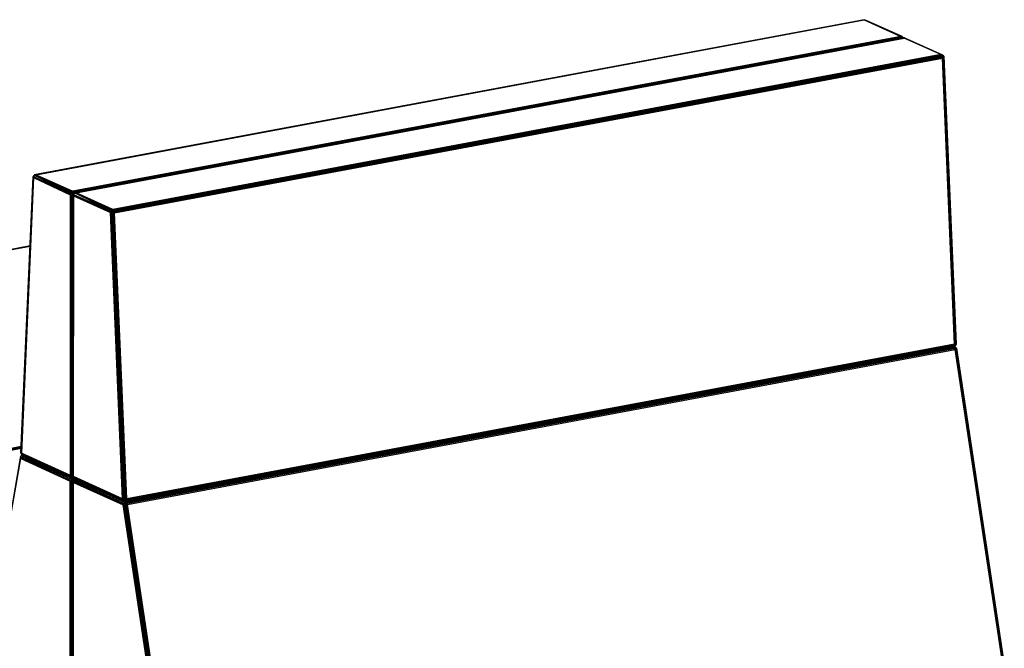
# Model space of a CAD drawing. Extents: x -248 to 71, y -205 to 56.
# Drawn here: x -39 to 8, y -68 to -37 of the extents above; entities that cross this region are included whole.
import ezdxf

# ---------------------------------------------------------------- set-up
doc = ezdxf.new("R2010")
doc.units = 0
doc.header["$LTSCALE"] = 96
doc.header["$MEASUREMENT"] = 0
doc.layers.add('MAIN_SYMBOL', color=7, linetype='Continuous')

# ---------------------------------------------------------------- blocks, each defined once
blk = doc.blocks.new('SYM001')
at = {"layer": 'MAIN_SYMBOL', "color": 40, "linetype": 'Continuous'}
for p, q in [((64.293, -35.87, 193.642), (104.517, -28.346, 168.923)), ((104.516, -28.347, 168.881), (64.293, -35.87, 193.642)), ((64.389, -35.86, 193.662), (104.517, -28.346, 168.923)), ((64.389, -35.86, 193.662), (104.507, -28.356, 168.973)), ((104.503, -28.357, 168.86), (104.521, -28.348, 168.871)), ((104.507, -28.356, 168.973), (106.284, -29.16, 171.617)), ((106.352, -29.167, 171.621), (104.517, -28.346, 168.923)), ((104.526, -28.345, 168.875), (104.583, -28.374, 168.89)), ((104.526, -28.345, 168.875), (106.352, -29.167, 171.621)), ((106.352, -29.167, 171.621), (104.583, -28.374, 168.89)), ((66.145, -36.712, 196.399), (106.338, -29.195, 171.663)), ((66.155, -36.684, 196.356), (106.352, -29.167, 171.621)), ((106.284, -29.16, 171.617), (66.166, -36.663, 196.306)), ((66.193, -36.737, 196.397), (106.389, -29.219, 171.66)), ((106.457, -29.223, 171.807), (66.26, -36.741, 196.541)), ((106.455, -29.225, 171.763), (66.275, -36.74, 196.49)), ((66.328, -36.737, 196.549), (106.446, -29.233, 171.859)), ((106.284, -29.16, 171.617), (106.352, -29.167, 171.621)), ((106.338, -29.195, 171.663), (106.352, -29.167, 171.621)), ((106.389, -29.219, 171.66), (106.338, -29.195, 171.663)), ((106.341, -29.188, 171.449), (106.433, -29.227, 171.588)), ((106.342, -29.186, 171.452), (106.433, -29.227, 171.588)), ((106.433, -29.227, 171.588), (106.343, -29.185, 171.456)), ((106.352, -29.167, 171.621), (106.433, -29.227, 171.589)), ((106.389, -29.219, 171.66), (106.352, -29.167, 171.621)), ((106.401, -29.233, 171.66), (106.389, -29.219, 171.66)), ((106.389, -29.219, 171.66), (106.433, -29.227, 171.589)), ((106.389, -29.219, 171.66), (106.397, -29.234, 171.65)), ((106.44, -29.234, 171.748), (106.462, -29.225, 171.754)), ((108.223, -30.037, 174.503), (106.446, -29.233, 171.859)), ((108.319, -30.057, 174.515), (106.446, -29.233, 171.859)), ((106.457, -29.223, 171.807), (108.309, -30.055, 174.465)), ((108.319, -30.057, 174.515), (106.457, -29.223, 171.807)), ((106.467, -29.222, 171.755), (108.309, -30.055, 174.465)), ((106.492, -29.238, 171.757), (106.467, -29.222, 171.755)), ((68.086, -37.586, 199.28), (108.319, -30.057, 174.515)), ((108.223, -30.037, 174.503), (68.095, -37.559, 199.239)), ((108.319, -30.057, 174.515), (68.095, -37.559, 199.239)), ((108.223, -30.037, 174.503), (68.105, -37.54, 199.192)), ((108.319, -30.057, 174.515), (108.223, -30.037, 174.503)), ((108.308, -30.095, 174.556), (108.319, -30.057, 174.515)), ((108.312, -30.058, 174.467), (108.368, -30.139, 174.502)), ((108.37, -30.106, 174.468), (108.313, -30.058, 174.466)), ((68.113, -37.649, 199.311), (108.352, -30.122, 174.547)), ((68.119, -37.612, 199.289), (108.308, -30.095, 174.556)), ((68.151, -37.679, 199.296), (108.331, -30.164, 174.569)), ((68.186, -37.709, 199.273), (108.304, -30.206, 174.583)), ((108.304, -30.206, 174.583), (108.331, -30.164, 174.569)), ((108.895, -44.067, 171.331), (108.304, -30.206, 174.583)), ((108.352, -30.122, 174.547), (108.308, -30.095, 174.556)), ((108.37, -30.106, 174.468), (108.312, -30.08, 174.383)), ((108.352, -30.137, 174.393), (108.329, -30.126, 174.358)), ((108.352, -30.137, 174.393), (108.33, -30.126, 174.36)), ((108.331, -30.164, 174.569), (108.352, -30.122, 174.547)), ((108.331, -30.164, 174.569), (108.925, -44.088, 171.302)), ((108.352, -30.122, 174.547), (108.948, -44.114, 171.266)), ((108.352, -30.122, 174.547), (108.368, -30.139, 174.502)), ((108.352, -30.128, 174.516), (108.368, -30.139, 174.502)), ((108.359, -30.14, 174.403), (108.37, -30.106, 174.468)), ((108.37, -30.106, 174.468), (108.368, -30.139, 174.502)), ((108.948, -44.114, 171.266), (108.368, -30.139, 174.502)), ((108.965, -44.063, 171.197), (108.368, -30.139, 174.502)), ((108.37, -30.106, 174.468), (108.965, -44.063, 171.197)), ((64.242, -35.937, 193.653), (63.647, -49.353, 188.605)), ((63.647, -49.353, 188.605), (64.244, -35.949, 193.605)), ((64.253, -36.001, 193.688), (63.654, -49.372, 188.641)), ((64.253, -36.001, 193.688), (63.672, -49.346, 188.688)), ((64.242, -35.937, 193.653), (64.302, -35.895, 193.683)), ((64.253, -36.001, 193.688), (64.242, -35.937, 193.653)), ((64.242, -35.937, 193.653), (66.076, -36.746, 196.37)), ((64.26, -35.906, 193.578), (64.247, -35.939, 193.602)), ((64.304, -35.879, 193.586), (64.25, -35.94, 193.605)), ((64.253, -36.001, 193.688), (66.04, -36.83, 196.34)), ((64.253, -36.001, 193.688), (66.065, -36.803, 196.379)), ((64.26, -35.906, 193.578), (64.259, -35.944, 193.564)), ((64.26, -35.906, 193.578), (64.304, -35.879, 193.586)), ((64.307, -35.897, 193.55), (64.26, -35.906, 193.578)), ((64.281, -35.929, 193.537), (64.26, -35.906, 193.578)), ((64.293, -35.87, 193.642), (64.389, -35.86, 193.662)), ((64.293, -35.87, 193.642), (64.302, -35.895, 193.683)), ((64.293, -35.87, 193.642), (66.155, -36.684, 196.356)), ((64.293, -35.87, 193.642), (66.166, -36.663, 196.306)), ((66.076, -36.746, 196.37), (64.302, -35.895, 193.683)), ((66.145, -36.712, 196.399), (64.302, -35.895, 193.683)), ((66.155, -36.684, 196.356), (64.302, -35.895, 193.683)), ((64.389, -35.86, 193.662), (66.166, -36.663, 196.306)), ((66.076, -36.746, 196.37), (66.145, -36.712, 196.399)), ((66.193, -36.737, 196.397), (66.076, -36.746, 196.37)), ((66.193, -36.737, 196.397), (66.134, -36.807, 196.416)), ((66.145, -36.712, 196.399), (66.155, -36.684, 196.356)), ((66.193, -36.737, 196.397), (66.145, -36.712, 196.399)), ((66.166, -36.663, 196.306), (66.155, -36.684, 196.356)), ((66.174, -36.779, 196.427), (66.193, -36.737, 196.397)), ((66.328, -36.737, 196.549), (66.26, -36.741, 196.541)), ((68.105, -37.54, 199.192), (66.328, -36.737, 196.549)), ((66.04, -36.83, 196.34), (66.065, -36.803, 196.379)), ((66.04, -36.83, 196.34), (66.051, -50.437, 192.222)), ((66.051, -50.437, 192.222), (66.065, -36.803, 196.379)), ((66.076, -36.746, 196.37), (66.065, -36.803, 196.379)), ((66.065, -36.803, 196.379), (66.134, -36.807, 196.416)), ((66.065, -36.803, 196.379), (66.098, -36.828, 196.395)), ((66.065, -36.803, 196.379), (66.098, -50.505, 192.239)), ((66.076, -36.746, 196.37), (66.134, -36.807, 196.416)), ((66.098, -36.828, 196.395), (66.134, -36.807, 196.416)), ((66.098, -36.828, 196.395), (66.098, -50.505, 192.239)), ((66.174, -36.779, 196.427), (66.134, -36.807, 196.416)), ((66.134, -36.807, 196.416), (66.134, -50.458, 192.267)), ((66.174, -36.779, 196.427), (66.293, -36.757, 196.355)), ((66.195, -36.797, 196.418), (66.174, -36.779, 196.427)), ((66.174, -36.779, 196.427), (66.174, -50.508, 192.255)), ((66.26, -36.741, 196.541), (66.179, -36.809, 196.534)), ((66.223, -36.762, 196.48), (66.179, -36.809, 196.534)), ((66.179, -50.541, 192.363), (66.179, -36.809, 196.534)), ((66.191, -36.882, 196.572), (66.179, -36.809, 196.534)), ((66.179, -36.809, 196.534), (66.182, -36.858, 196.479)), ((67.989, -37.693, 199.247), (66.179, -36.809, 196.534)), ((68.032, -37.653, 199.292), (66.179, -36.809, 196.534)), ((66.179, -36.809, 196.534), (68.029, -37.601, 199.251)), ((66.19, -36.814, 196.467), (66.182, -36.858, 196.479)), ((66.199, -36.819, 196.479), (66.182, -36.858, 196.479)), ((66.182, -50.478, 192.339), (66.182, -36.858, 196.479)), ((66.191, -36.882, 196.572), (66.185, -50.524, 192.403)), ((66.195, -36.789, 196.461), (66.19, -36.814, 196.467)), ((66.202, -50.49, 192.454), (66.191, -36.882, 196.572)), ((66.191, -36.882, 196.572), (67.989, -37.693, 199.247)), ((66.195, -36.789, 196.461), (66.223, -36.762, 196.48)), ((66.313, -36.767, 196.388), (66.195, -36.789, 196.461)), ((66.217, -36.814, 196.42), (66.195, -36.789, 196.461)), ((66.195, -36.789, 196.461), (66.195, -36.816, 196.452)), ((66.223, -36.762, 196.48), (66.199, -36.818, 196.479)), ((66.223, -36.762, 196.48), (66.26, -36.741, 196.541)), ((66.223, -36.762, 196.48), (66.266, -36.744, 196.489)), ((66.281, -36.751, 196.444), (66.223, -36.762, 196.48)), ((66.26, -36.741, 196.541), (68.095, -37.559, 199.239)), ((66.26, -36.741, 196.541), (68.029, -37.601, 199.251)), ((68.086, -37.586, 199.28), (66.26, -36.741, 196.541)), ((67.989, -37.693, 199.247), (68.032, -37.653, 199.292)), ((68.571, -51.572, 195.974), (67.989, -37.693, 199.247)), ((67.989, -37.693, 199.247), (68.604, -51.624, 195.997)), ((68.086, -37.586, 199.28), (68.029, -37.601, 199.251)), ((68.032, -37.653, 199.292), (68.029, -37.601, 199.251)), ((68.119, -37.612, 199.289), (68.029, -37.601, 199.251)), ((68.119, -37.612, 199.289), (68.032, -37.653, 199.292)), ((68.032, -37.653, 199.292), (68.072, -37.691, 199.298)), ((68.032, -37.653, 199.292), (68.628, -51.584, 196.025)), ((68.032, -37.653, 199.292), (68.604, -51.624, 195.997)), ((68.119, -37.612, 199.289), (68.072, -37.691, 199.298)), ((68.113, -37.649, 199.311), (68.072, -37.691, 199.298)), ((68.072, -37.691, 199.298), (68.666, -51.622, 196.029)), ((68.086, -37.586, 199.28), (68.095, -37.559, 199.239)), ((68.119, -37.612, 199.289), (68.086, -37.586, 199.28)), ((68.105, -37.54, 199.192), (68.095, -37.559, 199.239)), ((68.113, -37.649, 199.311), (68.119, -37.612, 199.289)), ((68.151, -37.679, 199.296), (68.113, -37.649, 199.311)), ((68.113, -37.649, 199.311), (68.712, -51.639, 196.029)), ((68.186, -37.709, 199.273), (68.151, -37.679, 199.296)), ((68.151, -37.679, 199.296), (68.745, -51.603, 196.03)), ((68.778, -51.571, 196.021), (68.186, -37.709, 199.273)), ((68.703, -51.745, 195.996), (108.901, -44.226, 171.257)), ((108.948, -44.114, 171.266), (68.712, -51.639, 196.029)), ((108.898, -44.2, 171.222), (68.717, -51.715, 195.95)), ((108.88, -44.164, 171.246), (68.722, -51.676, 195.961)), ((108.964, -44.248, 171.247), (68.725, -51.775, 196.012)), ((108.845, -44.192, 171.212), (68.728, -51.695, 195.902)), ((108.908, -44.168, 171.19), (68.733, -51.682, 195.915)), ((68.733, -51.682, 195.915), (108.863, -44.176, 171.177)), ((108.879, -44.148, 171.282), (68.74, -51.656, 195.984)), ((108.925, -44.088, 171.302), (68.745, -51.603, 196.03)), ((108.947, -44.288, 171.275), (68.766, -51.803, 196.004)), ((108.895, -44.067, 171.331), (68.778, -51.571, 196.021)), ((68.806, -51.834, 195.986), (108.923, -44.331, 171.297)), ((106.729, -44.575, 172.488), (108.863, -44.176, 171.177)), ((108.845, -44.192, 171.212), (108.826, -44.183, 171.184)), ((108.845, -44.192, 171.212), (108.898, -44.2, 171.222)), ((108.898, -44.2, 171.222), (108.851, -44.179, 171.153)), ((108.94, -44.213, 171.187), (108.859, -44.177, 171.065)), ((108.86, -44.177, 171.069), (108.94, -44.213, 171.187)), ((108.908, -44.168, 171.19), (108.863, -44.176, 171.177)), ((108.908, -44.168, 171.19), (108.869, -44.15, 171.132)), ((108.964, -44.248, 171.136), (108.87, -44.205, 170.998)), ((108.948, -44.114, 171.266), (108.879, -44.148, 171.282)), ((108.879, -44.148, 171.282), (108.88, -44.164, 171.246)), ((108.948, -44.114, 171.266), (108.88, -44.164, 171.246)), ((108.88, -44.164, 171.246), (108.944, -44.116, 171.165)), ((108.88, -44.164, 171.246), (108.908, -44.168, 171.19)), ((108.895, -44.067, 171.331), (108.925, -44.088, 171.302)), ((108.901, -44.226, 171.257), (108.898, -44.2, 171.222)), ((108.898, -44.2, 171.222), (108.94, -44.213, 171.187)), ((108.901, -44.226, 171.257), (108.94, -44.213, 171.187)), ((108.964, -44.248, 171.247), (108.901, -44.226, 171.257)), ((108.908, -44.168, 171.19), (108.944, -44.116, 171.165)), ((108.968, -44.276, 171.106), (108.923, -44.255, 171.039)), ((108.923, -44.331, 171.297), (108.947, -44.288, 171.275)), ((111.23, -59.602, 170.404), (108.923, -44.331, 171.297)), ((108.948, -44.114, 171.266), (108.925, -44.088, 171.302)), ((108.949, -44.301, 171.058), (108.928, -44.292, 171.026)), ((108.959, -44.248, 171.195), (108.94, -44.213, 171.187)), ((108.985, -44.257, 171.168), (108.94, -44.213, 171.187)), ((108.964, -44.248, 171.247), (108.94, -44.213, 171.187)), ((108.948, -44.102, 171.163), (108.945, -44.114, 171.165)), ((108.947, -44.288, 171.275), (108.964, -44.248, 171.247)), ((108.947, -44.288, 171.275), (111.257, -59.613, 170.386)), ((108.965, -44.063, 171.197), (108.948, -44.114, 171.266)), ((108.966, -44.261, 171.197), (108.959, -44.248, 171.195)), ((108.964, -44.248, 171.247), (111.287, -59.61, 170.345)), ((108.964, -44.248, 171.247), (108.987, -44.301, 171.205)), ((108.985, -44.257, 171.168), (108.964, -44.248, 171.136)), ((108.983, -44.283, 171.128), (108.968, -44.276, 171.106)), ((108.973, -44.308, 171.096), (108.983, -44.283, 171.128)), ((108.985, -44.257, 171.168), (108.983, -44.283, 171.128)), ((108.985, -44.295, 171.128), (108.983, -44.283, 171.128)), ((108.985, -44.257, 171.168), (111.302, -59.595, 170.267)), ((108.987, -44.301, 171.205), (108.985, -44.257, 171.168)), ((111.3, -59.602, 170.304), (108.987, -44.301, 171.205)), ((63.627, -49.531, 188.52), (61.31, -62.776, 180.734)), ((61.324, -62.794, 180.787), (63.629, -49.574, 188.539)), ((61.324, -62.794, 180.787), (63.641, -49.619, 188.554)), ((63.629, -49.532, 188.464), (63.625, -49.546, 188.465)), ((63.625, -49.546, 188.465), (63.634, -49.534, 188.478)), ((63.627, -49.531, 188.52), (63.672, -49.484, 188.529)), ((63.627, -49.531, 188.52), (63.629, -49.574, 188.539)), ((63.627, -49.531, 188.52), (66.076, -50.619, 192.153)), ((63.648, -49.479, 188.46), (63.629, -49.532, 188.464)), ((63.629, -49.574, 188.539), (66.065, -50.676, 192.163)), ((63.641, -49.619, 188.554), (63.629, -49.574, 188.539)), ((63.648, -49.479, 188.46), (63.638, -49.536, 188.427)), ((63.641, -49.619, 188.554), (66.04, -50.704, 192.124)), ((63.654, -49.372, 188.641), (63.647, -49.353, 188.605)), ((63.647, -49.353, 188.605), (63.668, -49.415, 188.602)), ((63.648, -49.479, 188.46), (63.711, -49.455, 188.464)), ((63.648, -49.479, 188.46), (63.735, -49.463, 188.407)), ((63.665, -49.497, 188.414), (63.648, -49.479, 188.46)), ((63.648, -49.479, 188.46), (63.672, -49.484, 188.529)), ((63.672, -49.346, 188.688), (63.654, -49.372, 188.641)), ((63.654, -49.372, 188.641), (63.668, -49.415, 188.602)), ((66.051, -50.437, 192.222), (63.654, -49.372, 188.641)), ((63.654, -49.372, 188.641), (66.098, -50.505, 192.239)), ((63.664, -49.357, 188.519), (63.672, -49.343, 188.514)), ((63.704, -49.444, 188.552), (63.668, -49.415, 188.602)), ((66.098, -50.505, 192.239), (63.668, -49.415, 188.602)), ((66.143, -50.548, 192.194), (63.668, -49.415, 188.602)), ((66.051, -50.437, 192.222), (63.672, -49.346, 188.688)), ((63.714, -49.453, 188.508), (63.672, -49.484, 188.529)), ((66.144, -50.585, 192.182), (63.672, -49.484, 188.529)), ((63.672, -49.484, 188.529), (66.076, -50.619, 192.153)), ((63.704, -49.444, 188.552), (63.749, -49.459, 188.558)), ((63.704, -49.444, 188.552), (66.143, -50.548, 192.194)), ((63.714, -49.453, 188.508), (66.155, -50.557, 192.139)), ((64.972, -50.012, 190.379), (63.749, -49.459, 188.558)), ((65.85, -50.394, 191.619), (66.166, -50.536, 192.089)), ((66.166, -50.536, 192.089), (65.85, -50.394, 191.619)), ((66.051, -50.437, 192.222), (66.098, -50.505, 192.239)), ((66.134, -50.458, 192.267), (66.098, -50.505, 192.239)), ((66.143, -50.548, 192.194), (66.098, -50.505, 192.239)), ((66.098, -50.505, 192.239), (66.179, -50.527, 192.214)), ((66.153, -50.546, 192.137), (66.131, -50.536, 192.104)), ((66.134, -50.458, 192.267), (66.174, -50.508, 192.255)), ((66.134, -50.458, 192.267), (66.179, -50.522, 192.218)), ((66.143, -50.548, 192.194), (66.179, -50.53, 192.211)), ((66.143, -50.548, 192.194), (66.179, -50.541, 192.172)), ((66.143, -50.548, 192.194), (66.156, -50.547, 192.141)), ((66.155, -50.557, 192.139), (66.144, -50.585, 192.182)), ((66.144, -50.585, 192.182), (66.237, -50.568, 192.125)), ((66.162, -50.544, 192.108), (66.155, -50.557, 192.139)), ((66.155, -50.557, 192.139), (66.196, -50.549, 192.114)), ((66.156, -50.547, 192.141), (66.181, -50.542, 192.126)), ((66.179, -50.541, 192.363), (66.182, -50.478, 192.339)), ((66.185, -50.524, 192.403), (66.179, -50.541, 192.363)), ((66.179, -50.541, 192.172), (66.209, -50.535, 192.153)), ((68.604, -51.624, 195.997), (66.179, -50.541, 192.363)), ((68.634, -51.674, 195.926), (66.179, -50.541, 192.363)), ((66.179, -50.541, 192.363), (66.222, -50.585, 192.318)), ((66.185, -50.487, 192.327), (66.196, -50.517, 192.287)), ((66.202, -50.49, 192.454), (66.185, -50.524, 192.403)), ((68.604, -51.624, 195.997), (66.185, -50.524, 192.403)), ((68.571, -51.572, 195.974), (66.202, -50.49, 192.454)), ((66.04, -50.704, 192.124), (66.065, -50.676, 192.163)), ((66.04, -75.772, 184.505), (66.04, -50.704, 192.124)), ((66.076, -50.619, 192.153), (66.065, -50.676, 192.163)), ((66.065, -50.676, 192.163), (66.065, -75.815, 184.523)), ((66.065, -50.676, 192.163), (66.098, -50.701, 192.179)), ((66.065, -50.676, 192.163), (66.134, -50.68, 192.199)), ((66.144, -50.585, 192.182), (66.076, -50.619, 192.153)), ((66.193, -50.61, 192.181), (66.076, -50.619, 192.153)), ((66.076, -50.619, 192.153), (66.134, -50.68, 192.199)), ((66.097, -75.858, 184.533), (66.098, -50.701, 192.179)), ((66.134, -50.68, 192.199), (66.098, -50.701, 192.179)), ((66.193, -50.61, 192.181), (66.134, -50.68, 192.199)), ((66.174, -50.652, 192.211), (66.134, -50.68, 192.199)), ((66.134, -75.813, 184.561), (66.134, -50.68, 192.199)), ((66.193, -50.61, 192.181), (66.144, -50.585, 192.182)), ((66.174, -50.652, 192.211), (66.193, -50.61, 192.181)), ((66.174, -50.652, 192.211), (66.31, -50.627, 192.127)), ((66.195, -50.67, 192.202), (66.174, -50.652, 192.211)), ((66.174, -50.652, 192.211), (66.174, -75.863, 184.549)), ((66.223, -50.636, 192.264), (66.178, -50.682, 192.318)), ((66.248, -50.64, 192.349), (66.178, -50.682, 192.318)), ((68.65, -51.8, 195.993), (66.178, -50.682, 192.318)), ((66.178, -50.682, 192.318), (66.186, -50.732, 192.344)), ((66.178, -50.682, 192.318), (66.182, -50.732, 192.262)), ((66.178, -50.682, 192.318), (66.178, -75.839, 184.672)), ((66.19, -50.687, 192.251), (66.182, -50.732, 192.262)), ((66.199, -50.691, 192.263), (66.182, -50.732, 192.262)), ((66.182, -50.732, 192.262), (66.182, -75.824, 184.636)), ((66.186, -50.732, 192.344), (66.185, -75.88, 184.696)), ((68.621, -51.834, 195.967), (66.186, -50.732, 192.344)), ((66.202, -50.777, 192.366), (66.186, -50.732, 192.344)), ((66.195, -50.662, 192.244), (66.19, -50.687, 192.251)), ((66.193, -50.61, 192.181), (66.254, -50.599, 192.144)), ((66.195, -50.662, 192.244), (66.223, -50.636, 192.264)), ((66.268, -50.649, 192.199), (66.195, -50.662, 192.244)), ((66.217, -50.687, 192.203), (66.195, -50.662, 192.244)), ((66.223, -50.636, 192.264), (66.199, -50.691, 192.263)), ((66.202, -75.845, 184.748), (66.202, -50.777, 192.366)), ((66.202, -50.777, 192.366), (68.602, -51.862, 195.936)), ((68.634, -51.674, 195.926), (66.222, -50.585, 192.318)), ((66.223, -50.636, 192.264), (66.276, -50.611, 192.319)), ((66.223, -50.636, 192.264), (66.274, -50.614, 192.274)), ((66.298, -50.621, 192.217), (66.223, -50.636, 192.264)), ((66.276, -50.611, 192.319), (66.248, -50.64, 192.349)), ((68.703, -51.745, 195.996), (66.248, -50.64, 192.349)), ((68.717, -51.715, 195.95), (66.276, -50.611, 192.319)), ((68.571, -51.572, 195.974), (68.604, -51.624, 195.997)), ((68.621, -51.834, 195.967), (68.602, -51.862, 195.936)), ((70.908, -67.134, 195.043), (68.602, -51.862, 195.936)), ((68.628, -51.584, 196.025), (68.604, -51.624, 195.997)), ((68.666, -51.622, 196.029), (68.604, -51.624, 195.997)), ((68.634, -51.674, 195.926), (68.604, -51.624, 195.997)), ((68.728, -51.695, 195.902), (68.617, -51.645, 195.737)), ((68.65, -51.8, 195.993), (68.621, -51.834, 195.967)), ((70.932, -67.131, 195.073), (68.621, -51.834, 195.967)), ((68.626, -51.66, 195.786), (68.682, -51.686, 195.871)), ((68.682, -51.686, 195.871), (68.626, -51.66, 195.788)), ((68.666, -51.622, 196.029), (68.628, -51.584, 196.025)), ((68.682, -51.686, 195.871), (68.634, -51.674, 195.926)), ((68.722, -51.676, 195.961), (68.634, -51.674, 195.926)), ((68.703, -51.745, 195.996), (68.65, -51.8, 195.993)), ((68.725, -51.775, 196.012), (68.65, -51.8, 195.993)), ((70.968, -67.14, 195.097), (68.65, -51.8, 195.993)), ((68.693, -51.844, 196.004), (68.65, -51.8, 195.993)), ((68.666, -51.622, 196.029), (68.712, -51.639, 196.029)), ((68.666, -51.622, 196.029), (68.722, -51.676, 195.961)), ((68.666, -51.622, 196.029), (68.74, -51.656, 195.984)), ((68.682, -51.686, 195.871), (68.726, -51.678, 195.844)), ((68.682, -51.686, 195.871), (68.726, -51.678, 195.844)), ((68.733, -51.682, 195.915), (68.682, -51.686, 195.871)), ((68.725, -51.775, 196.012), (68.693, -51.844, 196.004)), ((71.007, -67.139, 195.111), (68.693, -51.844, 196.004)), ((68.703, -51.745, 195.996), (68.717, -51.715, 195.95)), ((68.725, -51.775, 196.012), (68.703, -51.745, 195.996)), ((68.712, -51.639, 196.029), (68.745, -51.603, 196.03)), ((68.712, -51.639, 196.029), (68.74, -51.656, 195.984)), ((68.728, -51.695, 195.902), (68.717, -51.715, 195.95)), ((68.74, -51.656, 195.984), (68.722, -51.676, 195.961)), ((68.766, -51.803, 196.004), (68.725, -51.775, 196.012)), ((68.725, -51.775, 196.012), (71.045, -67.137, 195.114)), ((68.778, -51.571, 196.021), (68.745, -51.603, 196.03)), ((68.806, -51.834, 195.986), (68.766, -51.803, 196.004)), ((68.766, -51.803, 196.004), (71.082, -67.132, 195.107)), ((71.114, -67.112, 195.093), (68.806, -51.834, 195.986))]:
    blk.add_line(p, q, dxfattribs=at)
at = {"layer": 'MAIN_SYMBOL', "color": 5, "linetype": 'Continuous'}
for p, q in [((25.226, -46.579, 127.471), (64.093, -39.309, 103.542)), ((64.093, -39.309, 103.541), (25.227, -46.58, 127.446)), ((25.233, -46.583, 127.491), (64.092, -39.314, 103.576)), ((40.295, -53.392, 149.896), (63.661, -49.021, 135.515)), ((40.318, -53.402, 149.913), (63.661, -49.037, 135.549)), ((40.338, -53.433, 149.931), (63.659, -49.073, 135.58)), ((40.338, -53.475, 149.939), (63.657, -49.114, 135.588))]:
    blk.add_line(p, q, dxfattribs=at)

msp = doc.modelspace()

# ---------------------------------------------------------------- block references
at = {"layer": 'MAIN_SYMBOL', "linetype": 'Continuous'}
msp.add_blockref('SYM001', (-103, -9), dxfattribs=at)

doc.saveas('drawing.dxf')
